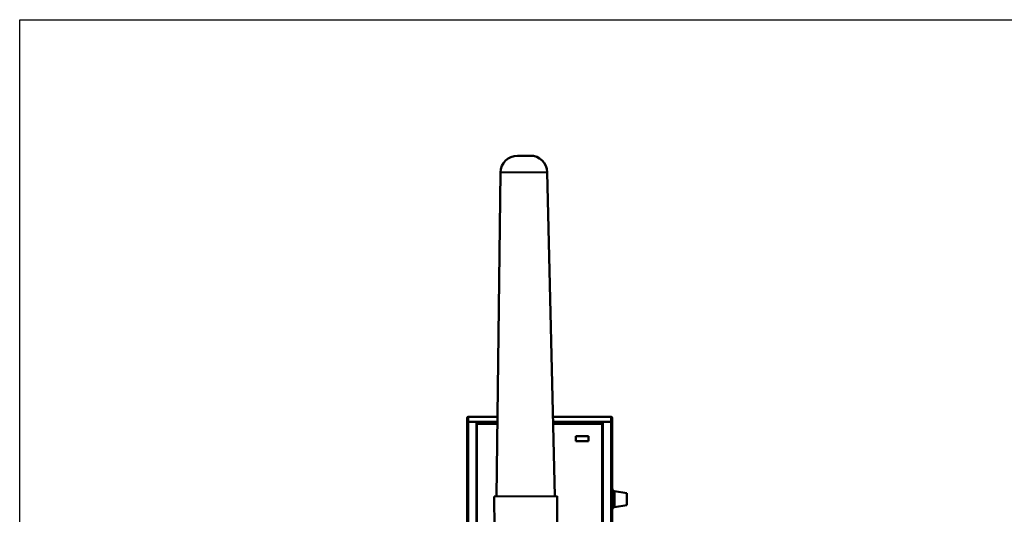
# Paper-space layout 'ｼｰﾄ2' of a CAD drawing. Units: millimetres. Extents: x 20 to 401, y 12 to 278.
# Drawn here: x 20 to 224, y 176 to 278 of the extents above; entities that cross this region are included whole.
import ezdxf

# ---------------------------------------------------------------- set-up
doc = ezdxf.new("R2010")
doc.units = ezdxf.units.MM
doc.layers.add('WORKLAYER', color=7, linetype='Continuous', lineweight=50)

psp = doc.layouts.new('ｼｰﾄ2')

# ---------------------------------------------------------------- linework, layer by layer
at = {"color": 7, "linetype": 'Continuous', "lineweight": 50}
for p, q in [((122.86683206, 249.87299833), (124.19853522, 249.88026998)), ((124.19853522, 249.88026998), (125.53023837, 249.88754163)), ((119.38619492, 246.41502478), (118.58303185, 179.44855751)), ((130.58285296, 179.51408146), (129.04843075, 246.46778456)), ((112.46898058, 194.88141787), (112.46898058, 195.63141787)), ((112.71898058, 195.88141787), (112.71898058, 194.88141787)), ((112.71898058, 195.88141787), (118.78011955, 195.88141787)), ((130.20775191, 195.88141787), (142.21898058, 195.88141787)), ((142.21898058, 194.88141787), (142.21898058, 195.88141787)), ((142.46898058, 195.63141787), (142.46898058, 194.88141787)), ((112.46898058, 194.88141787), (112.71898058, 194.88141787)), ((112.46898058, 96.88141787), (112.46898058, 194.88141787)), ((112.71898058, 194.88141787), (112.71898058, 96.88141787)), ((114.41898058, 194.58141787), (118.76452798, 194.58141787)), ((114.41898058, 97.18141787), (114.41898058, 194.58141787)), ((114.51898058, 194.48141787), (114.51898058, 97.28141787)), ((118.76332863, 194.48141787), (114.51898058, 194.48141787)), ((130.23754487, 194.58141787), (140.51898058, 194.58141787)), ((140.41898058, 194.48141787), (130.23983663, 194.48141787)), ((140.41898058, 97.28141787), (140.41898058, 194.48141787)), ((140.51898058, 194.58141787), (140.51898058, 97.18141787)), ((142.21898058, 96.88141787), (142.21898058, 194.88141787)), ((142.46898058, 194.88141787), (142.21898058, 194.88141787)), ((142.46898058, 194.88141787), (142.46898058, 96.88141787)), ((134.94398058, 191.88141787), (134.94398058, 190.88141787)), ((137.59398058, 191.88141787), (134.94398058, 191.88141787)), ((137.59398058, 190.88141787), (137.59398058, 191.88141787)), ((134.94398058, 190.88141787), (137.59398058, 190.88141787)), ((118.08303931, 179.44582734), (131.08284551, 179.51681162)), ((118.08303931, 179.44582734), (118.11907748, 172.84592573)), ((131.08284551, 179.51681162), (131.11888368, 172.91691001)), ((142.88678109, 180.56178446), (142.92745784, 180.555005)), ((142.92745784, 180.555005), (142.92745784, 177.20783075)), ((145.46898058, 180.13141787), (142.92745784, 180.555005)), ((145.46898058, 177.63141787), (145.46898058, 180.13141787)), ((142.92745784, 177.20783075), (142.88678109, 177.20105129)), ((145.46898058, 177.63141787), (142.92745784, 177.20783075))]:
    psp.add_line(p, q, dxfattribs=at)
at = {"color": 8, "linetype": 'Continuous', "lineweight": 50}
for p, q in [((129.04843075, 246.46778456), (119.38619492, 246.41502478)), ((118.76812604, 194.88141787), (112.71898058, 194.88141787)), ((142.21898058, 194.88141787), (130.23066957, 194.88141787))]:
    psp.add_line(p, q, dxfattribs=at)
at = {"color": 7, "linetype": 'Continuous', "lineweight": 50}
for centre, radius, start, end in [((122.88594322, 246.37305051), 3.5, 90.3128553848, 179.3128553848), ((125.54934953, 246.3875938), 3.5, 1.3128553848, 90.3128553848), ((112.71898058, 195.63141787), 0.25, 90, 180), ((142.21898058, 195.63141787), 0.25, 0, 90), ((142.96898058, 181.05498142), 0.5, 180, 260.537677792), ((142.96898058, 176.70785433), 0.5, 99.462322208, 180)]:
    psp.add_arc(centre, radius, start, end, dxfattribs=at)
at = {"layer": 'WORKLAYER', "color": 7, "linetype": 'Continuous', "lineweight": 25}
for p, q in [((20.0000591, 278), (401.0000916, 278)), ((20.0000591, 18), (20.0000591, 278))]:
    psp.add_line(p, q, dxfattribs=at)

doc.saveas('drawing.dxf')
